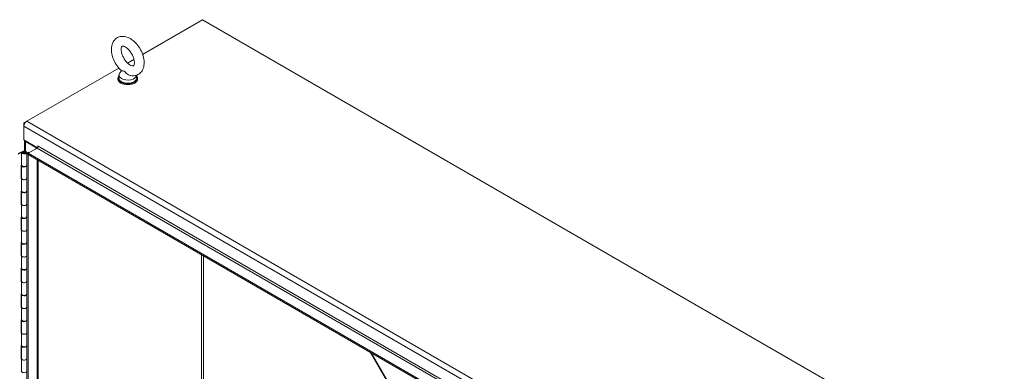
# Model space of a CAD drawing. Units: inches. Extents: x 15 to 396, y 7 to 245.
# Drawn here: x 353 to 396, y 210 to 225 of the extents above; entities that cross this region are included whole.
import ezdxf

# ---------------------------------------------------------------- set-up
doc = ezdxf.new("R2010")
doc.units = ezdxf.units.IN
doc.header["$LTSCALE"] = 24
doc.header["$MEASUREMENT"] = 0
doc.layers.add('Visible (ANSI)', color=7, linetype='Continuous', lineweight=5)
doc.layers.add('Visible Narrow (ANSI)', color=7, linetype='Continuous', lineweight=5)

msp = doc.modelspace()

# ---------------------------------------------------------------- linework, layer by layer
at = {"layer": 'Visible (ANSI)'}
for p, q in [((358.6212, 223.6175), (361.2282, 225.1226)), ((361.2282, 225.1226), (396.0988, 204.99)), ((357.9659, 223.2391), (358.2432, 223.3992)), ((353.5787, 220.7061), (357.5879, 223.0209)), ((357.5914, 222.7197), (357.5914, 222.5798)), ((357.6986, 222.9072), (357.6238, 222.8088)), ((358.3594, 222.7123), (358.3594, 222.5798)), ((357.5469, 222.5448), (357.5469, 222.5798)), ((358.404, 222.5448), (358.404, 222.5798)), ((353.5787, 220.7061), (353.4601, 220.6377)), ((353.4601, 220.6377), (353.4601, 220.5007)), ((353.4948, 220.6176), (353.4601, 220.6377)), ((353.4601, 219.8969), (353.4601, 220.5007)), ((353.4601, 219.8969), (354.0478, 219.5576)), ((353.4791, 219.416), (353.4791, 219.8859)), ((353.5283, 219.8285), (353.9805, 219.5674)), ((353.2142, 219.3096), (353.3953, 219.4005)), ((353.2142, 219.2734), (353.4264, 219.3799)), ((353.4054, 219.3449), (353.3589, 219.3398)), ((353.3589, 219.3398), (353.3589, 218.7911)), ((353.4522, 219.3613), (353.4231, 219.3445)), ((353.4849, 219.3613), (353.514, 219.3445)), ((353.5802, 219.3519), (353.5802, 218.8032)), ((353.5915, 219.2903), (353.6419, 219.3194)), ((353.5915, 219.2903), (353.6419, 219.2612)), ((353.5915, 180.4484), (353.5915, 219.2903)), ((353.6348, 219.3471), (353.6318, 219.3454)), ((353.6318, 219.3454), (353.6318, 219.3136)), ((353.6318, 219.3454), (353.6593, 219.3295)), ((353.6555, 219.3702), (353.6348, 219.3471)), ((353.6419, 219.3194), (354.0309, 219.544)), ((353.6419, 219.3194), (387.28, 199.8985)), ((353.6419, 219.3194), (353.6419, 219.2612)), ((353.6928, 219.3488), (353.6568, 219.3696)), ((354.0612, 219.5749), (354.0612, 219.6315)), ((353.6419, 219.2612), (387.28, 199.8402)), ((353.6419, 180.4193), (353.6419, 219.2612)), ((354.0706, 219.0137), (354.0706, 180.6992)), ((353.3332, 218.7845), (353.3589, 218.7974)), ((353.3332, 218.2134), (353.3332, 218.7845)), ((353.357, 218.7808), (353.357, 218.2321)), ((353.5736, 218.7814), (353.5801, 218.7815)), ((353.5915, 218.7871), (353.5781, 218.7909)), ((353.5802, 218.8208), (353.5915, 218.8176)), ((353.5802, 218.7808), (353.5802, 218.2321)), ((353.3332, 218.2496), (353.357, 218.2615)), ((353.3575, 218.2256), (353.3332, 218.2134)), ((353.3589, 218.22), (353.3589, 217.6713)), ((353.5802, 218.2416), (353.5915, 218.2384)), ((353.5802, 218.2321), (353.5802, 217.6834)), ((353.3332, 217.6647), (353.3589, 217.6776)), ((353.3332, 217.0936), (353.3332, 217.6647)), ((353.357, 217.661), (353.357, 217.1124)), ((353.5736, 217.6617), (353.5801, 217.6617)), ((353.5915, 217.6673), (353.5781, 217.6711)), ((353.5802, 217.701), (353.5915, 217.6978)), ((353.5802, 217.661), (353.5802, 217.1124)), ((353.3332, 217.1298), (353.357, 217.1417)), ((353.3575, 217.1058), (353.3332, 217.0936)), ((353.3589, 217.1002), (353.3589, 216.5516)), ((353.5802, 217.1219), (353.5915, 217.1186)), ((353.5802, 217.1124), (353.5802, 216.5637)), ((353.3332, 216.5449), (353.3589, 216.5578)), ((353.3332, 215.9739), (353.3332, 216.5449)), ((353.357, 216.5413), (353.357, 215.9926)), ((353.5736, 216.5419), (353.5801, 216.5419)), ((353.5915, 216.5475), (353.5781, 216.5514)), ((353.5802, 216.5813), (353.5915, 216.578)), ((353.5802, 216.5413), (353.5802, 215.9926)), ((353.3332, 216.0101), (353.357, 216.022)), ((353.3575, 215.9861), (353.3332, 215.9739)), ((353.3589, 215.9805), (353.3589, 215.4318)), ((353.5802, 216.0021), (353.5915, 215.9989)), ((353.5802, 215.9926), (353.5802, 215.4439)), ((353.3332, 215.4252), (353.3589, 215.4381)), ((353.3332, 214.8541), (353.3332, 215.4252)), ((353.357, 215.4215), (353.357, 214.8728)), ((353.5736, 215.4221), (353.5801, 215.4222)), ((353.5915, 215.4278), (353.5781, 215.4316)), ((353.5802, 215.4615), (353.5915, 215.4583)), ((353.5802, 215.4215), (353.5802, 214.8728)), ((353.3332, 214.8903), (353.357, 214.9022)), ((353.3575, 214.8663), (353.3332, 214.8541)), ((353.3589, 214.8607), (353.3589, 214.312)), ((353.5802, 214.8823), (353.5915, 214.8791)), ((353.5802, 214.8728), (353.5802, 214.3241)), ((353.3332, 214.3054), (353.3589, 214.3183)), ((353.3332, 213.7343), (353.3332, 214.3054)), ((353.357, 214.3017), (353.357, 213.7531)), ((353.5736, 214.3024), (353.5801, 214.3024)), ((353.5915, 214.308), (353.5781, 214.3118)), ((353.5802, 214.3417), (353.5915, 214.3385)), ((353.5802, 214.3017), (353.5802, 213.7531)), ((353.3332, 213.7705), (353.357, 213.7824)), ((353.3575, 213.7465), (353.3332, 213.7343)), ((353.3589, 213.7409), (353.3589, 213.1923)), ((353.5802, 213.7626), (353.5915, 213.7593)), ((353.5802, 213.7531), (353.5802, 213.2044)), ((353.3332, 213.1856), (353.3589, 213.1985)), ((353.3332, 212.6146), (353.3332, 213.1856)), ((353.357, 213.182), (353.357, 212.6333)), ((353.5736, 213.1826), (353.5801, 213.1826)), ((353.5915, 213.1882), (353.5781, 213.1921)), ((353.5802, 213.222), (353.5915, 213.2187)), ((353.5802, 213.182), (353.5802, 212.6333)), ((353.3332, 212.6508), (353.357, 212.6627)), ((353.3575, 212.6268), (353.3332, 212.6146)), ((353.3589, 212.6212), (353.3589, 212.0725)), ((353.5802, 212.6428), (353.5915, 212.6396)), ((353.5802, 212.6333), (353.5802, 212.0846)), ((353.3332, 212.0659), (353.3589, 212.0788)), ((353.3332, 211.4948), (353.3332, 212.0659)), ((353.357, 212.0622), (353.357, 211.5135)), ((353.5736, 212.0628), (353.5801, 212.0629)), ((353.5915, 212.0685), (353.5781, 212.0723)), ((353.5802, 212.1022), (353.5915, 212.099)), ((353.5802, 212.0622), (353.5802, 211.5135)), ((353.3332, 211.531), (353.357, 211.5429)), ((353.3575, 211.507), (353.3332, 211.4948)), ((353.3589, 211.5014), (353.3589, 210.9527)), ((353.5802, 211.523), (353.5915, 211.5198)), ((353.5802, 211.5135), (353.5802, 210.9648)), ((353.3332, 210.9461), (353.3589, 210.959)), ((353.3332, 210.375), (353.3332, 210.9461)), ((353.357, 210.9424), (353.357, 210.3938)), ((353.5736, 210.9431), (353.5801, 210.9431)), ((353.5915, 210.9487), (353.5781, 210.9525)), ((353.5802, 210.9824), (353.5915, 210.9792)), ((353.5802, 210.9424), (353.5802, 210.3938)), ((353.3332, 210.4112), (353.357, 210.4231)), ((353.3575, 210.3872), (353.3332, 210.375)), ((353.3589, 210.3816), (353.3589, 209.833)), ((353.5802, 210.4033), (353.5915, 210.4)), ((353.5802, 210.3938), (353.5802, 209.8451)), ((368.5148, 210.6743), (377.3831, 195.314)), ((353.5802, 209.8627), (353.5915, 209.8594))]:
    msp.add_line(p, q, dxfattribs=at)
for centre, major_axis, start_param, end_param in [((357.9754, 222.7197), (0.384, 0), 2.728149, 6.249374), ((357.9754, 222.5798), (0.4286, 0), 2.6814744, 6.7433035), ((357.9754, 222.5448), (0.4286, 0), 3.1415927, 6.2831853), ((357.9754, 222.5798), (0.384, 0), 3.1415927, 6.2831853), ((353.5787, 220.5692), (0.0839, 0.1453), 0.7853982, 2.3561945), ((353.6469, 219.8969), (-0.1677, 0), 0.1212299, 0.7853982), ((353.4686, 219.3519), (0.1116, 0), 3.3309162, 8.5695666), ((353.4686, 219.3519), (0.0643, 0), 3.3309162, 8.5695666), ((353.4686, 219.3183), (-0.0643, 0), 5.4977871, 5.8135643), ((353.4686, 219.3183), (-0.0643, 0), 3.6112136, 3.9269908), ((353.6495, 219.3654), (0.0103, 0), 0.7853982, 0.9461497), ((353.935, 219.5411), (0.0643, 0), 5.4977871, 7.0685835), ((354.0309, 219.5965), (0.0321, 0.0557), 3.9269908, 5.4977871), ((354.0688, 219.6271), (-0.00536, 0.00928), 3.9269908, 7.0685835), ((353.4686, 218.7808), (0.1116, 0), 2.9522691, 6.2934964), ((353.4686, 218.8032), (-0.1116, 0), 0.1893236, 3.1415927), ((353.4686, 218.2321), (-0.1116, 0), 0, 3.1415927), ((353.4686, 218.2321), (0.1116, 0), 3.3309162, 6.2831853), ((353.4686, 217.661), (0.1116, 0), 2.9522691, 6.2934964), ((353.4686, 217.6834), (-0.1116, 0), 0.1893236, 3.1415927), ((353.4686, 217.1124), (-0.1116, 0), 0, 3.1415927), ((353.4686, 217.1124), (0.1116, 0), 3.3309162, 6.2831853), ((353.4686, 216.5413), (0.1116, 0), 2.9522691, 6.2934964), ((353.4686, 216.5637), (-0.1116, 0), 0.1893236, 3.1415927), ((353.4686, 215.9926), (-0.1116, 0), 0, 3.1415926), ((353.4686, 215.9926), (0.1116, 0), 3.3309162, 6.2831853), ((353.4686, 215.4215), (0.1116, 0), 2.9522691, 6.2934964), ((353.4686, 215.4439), (-0.1116, 0), 0.1893236, 3.1415927), ((353.4686, 214.8728), (-0.1116, 0), 0, 3.1415927), ((353.4686, 214.8728), (0.1116, 0), 3.3309162, 6.2831853), ((353.4686, 214.3017), (0.1116, 0), 2.9522691, 6.2934964), ((353.4686, 214.3241), (-0.1116, 0), 0.1893236, 3.1415927), ((353.4686, 213.7531), (-0.1116, 0), 0, 3.1415927), ((353.4686, 213.7531), (0.1116, 0), 3.3309162, 6.2831853), ((353.4686, 213.182), (0.1116, 0), 2.9522691, 6.2934964), ((353.4686, 213.2044), (-0.1116, 0), 0.1893236, 3.1415927), ((353.4686, 212.6333), (-0.1116, 0), 0, 3.1415927), ((353.4686, 212.6333), (0.1116, 0), 3.3309162, 6.2831853), ((353.4686, 212.0622), (0.1116, 0), 2.9522691, 6.2934964), ((353.4686, 212.0846), (-0.1116, 0), 0.1893236, 3.1415927), ((353.4686, 211.5135), (-0.1116, 0), 0, 3.1415926), ((353.4686, 211.5135), (0.1116, 0), 3.3309162, 6.2831853), ((353.4686, 210.9424), (0.1116, 0), 2.9522691, 6.2934964), ((353.4686, 210.9648), (-0.1116, 0), 0.1893236, 3.1415927), ((353.4686, 210.3938), (-0.1116, 0), 0, 3.1415927), ((353.4686, 210.3938), (0.1116, 0), 3.3309162, 6.2831853), ((353.4686, 209.8451), (-0.1116, 0), 0.1893236, 3.1415927)]:
    msp.add_ellipse(centre, major_axis=major_axis, ratio=0.5773503, start_param=start_param, end_param=end_param, dxfattribs=at)
msp.add_ellipse((353.4686, 219.3519), major_axis=(-0.0231, 0), ratio=0.5773503, dxfattribs=at)
for points, knots in [([(357.7053, 222.9012), (357.6342, 222.9642), (357.569, 223.0378), (357.455, 223.1979), (357.4061, 223.2841), (357.328, 223.4625), (357.2987, 223.5547), (357.2639, 223.7396), (357.2584, 223.8323), (357.2779, 224.0076), (357.3018, 224.0912), (357.3799, 224.2254), (357.4272, 224.2789), (357.5342, 224.3529), (357.5904, 224.3768), (357.7094, 224.4024), (357.7719, 224.403), (357.9059, 224.3832), (357.9766, 224.3585), (358.1226, 224.2839), (358.1968, 224.2301), (358.3352, 224.1016), (358.3991, 224.0265), (358.51, 223.8641), (358.5572, 223.7771), (358.6317, 223.5976), (358.6589, 223.5051), (358.6893, 223.3203), (358.6923, 223.2279), (358.6671, 223.0548), (358.6404, 222.9731), (358.558, 222.8443), (358.5095, 222.794), (358.4012, 222.7251), (358.3444, 222.7035), (358.2243, 222.682), (358.161, 222.6835), (358.0939, 222.6956), (358.0877, 222.6968), (358.0815, 222.6981)], [0.2615627, 0.2615627, 0.2615627, 0.2615627, 0.6213497, 0.6213497, 0.9760817, 0.9760817, 1.3310709, 1.3310709, 1.6910892, 1.6910892, 2.0365956, 2.0365956, 2.3089474, 2.3089474, 2.5401454, 2.5401454, 2.7852702, 2.7852702, 3.084411, 3.084411, 3.4366186, 3.4366186, 3.7959766, 3.7959766, 4.1504396, 4.1504396, 4.5057919, 4.5057919, 4.8660622, 4.8660622, 5.2069854, 5.2069854, 5.4727378, 5.4727378, 5.7032091, 5.7032091, 5.9518871, 5.9518871, 5.9774546, 5.9774546, 5.9774546, 5.9774546]), ([(358.0817, 223.1502), (358.0528, 223.1669), (358.0213, 223.1894), (357.9565, 223.2463), (357.9232, 223.2812), (357.8594, 223.3605), (357.829, 223.4052), (357.7757, 223.4993), (357.7528, 223.5487), (357.7174, 223.6454), (357.7047, 223.6927), (357.69, 223.7784), (357.6876, 223.8171), (357.6903, 223.8808), (357.6952, 223.9063), (357.7072, 223.9438), (357.7141, 223.9553), (357.7265, 223.9709), (357.7275, 223.9711), (357.7415, 223.9746), (357.7513, 223.9759), (357.7843, 223.9717), (357.8081, 223.9654), (357.8622, 223.9405), (357.8918, 223.9229), (357.9545, 223.8758), (357.9876, 223.8458), (358.053, 223.775), (358.0852, 223.7338), (358.1438, 223.6444), (358.1702, 223.5961), (358.2135, 223.4988), (358.2305, 223.4498), (358.2536, 223.3581), (358.2599, 223.3152), (358.2635, 223.2416), (358.261, 223.2105), (358.2516, 223.1624), (358.2448, 223.1454), (358.2318, 223.122), (358.2269, 223.1182), (358.2188, 223.1128), (358.2136, 223.1092), (358.1747, 223.1121), (358.1514, 223.1172), (358.1102, 223.1348), (358.0963, 223.1418), (358.0817, 223.1502)], [0, 0, 0, 0, 0.2551645, 0.2551645, 0.5223734, 0.5223734, 0.7988656, 0.7988656, 1.0784533, 1.0784533, 1.3541979, 1.3541979, 1.6196445, 1.6196445, 1.8729124, 1.8729124, 2.131337, 2.131337, 2.5174761, 2.5174761, 2.7698284, 2.7698284, 3.040357, 3.040357, 3.2921311, 3.2921311, 3.554414, 3.554414, 3.8277996, 3.8277996, 4.106954, 4.106954, 4.3850964, 4.3850964, 4.6553588, 4.6553588, 4.9130985, 4.9130985, 5.1647567, 5.1647567, 5.4631783, 5.4631783, 5.8731818, 5.8731818, 6.1545376, 6.1545376, 6.2831853, 6.2831853, 6.2831853, 6.2831853]), ([(357.8251, 222.8793), (357.815, 222.8852), (357.8041, 222.8893), (357.775, 222.8948), (357.7578, 222.8945), (357.7245, 222.8949), (357.7111, 222.8962), (357.7054, 222.9011), (357.7053, 222.9012), (357.7053, 222.9012)], [0, 0, 0, 0, 0.06292404, 0.06292404, 0.14907055, 0.14907055, 0.25610509, 0.25610509, 0.25668523, 0.25668523, 0.25668523, 0.25668523]), ([(358.0815, 222.6981), (358.0786, 222.6988), (358.0756, 222.6994), (358.0481, 222.7065), (358.0239, 222.7169), (357.972, 222.7469), (357.9453, 222.7682), (357.8911, 222.8189), (357.8668, 222.8475), (357.8378, 222.8712), (357.8315, 222.8756), (357.8251, 222.8793)], [1.58166654, 1.58166654, 1.58166654, 1.58166654, 1.59268484, 1.59268484, 1.68524554, 1.68524554, 1.80268781, 1.80268781, 1.94622245, 1.94622245, 1.9858069, 1.9858069, 1.9858069, 1.9858069])]:
    msp.add_open_spline(points, degree=3, knots=knots, dxfattribs=at)
at = {"layer": 'Visible Narrow (ANSI)'}
for p, q in [((353.5787, 220.7061), (388.4493, 200.5736)), ((388.3307, 200.3681), (353.4601, 220.5007)), ((353.5535, 219.843), (353.5283, 219.8285)), ((353.5283, 219.8285), (353.5283, 219.4063)), ((353.4264, 219.3799), (353.4264, 219.3464)), ((353.9805, 219.5674), (354.0057, 219.5819)), ((353.9805, 219.5149), (353.9805, 219.5674)), ((387.669, 200.1231), (354.0309, 219.544)), ((354.0612, 219.6315), (354.0688, 219.6359)), ((354.0763, 219.6227), (387.7144, 200.2018)), ((354.0309, 180.6439), (354.0309, 219.0366)), ((361.1828, 184.773), (361.1828, 214.9075)), ((361.2737, 214.855), (361.2737, 184.773)), ((368.5624, 210.6468), (377.4069, 195.3277))]:
    msp.add_line(p, q, dxfattribs=at)

doc.saveas('drawing.dxf')
